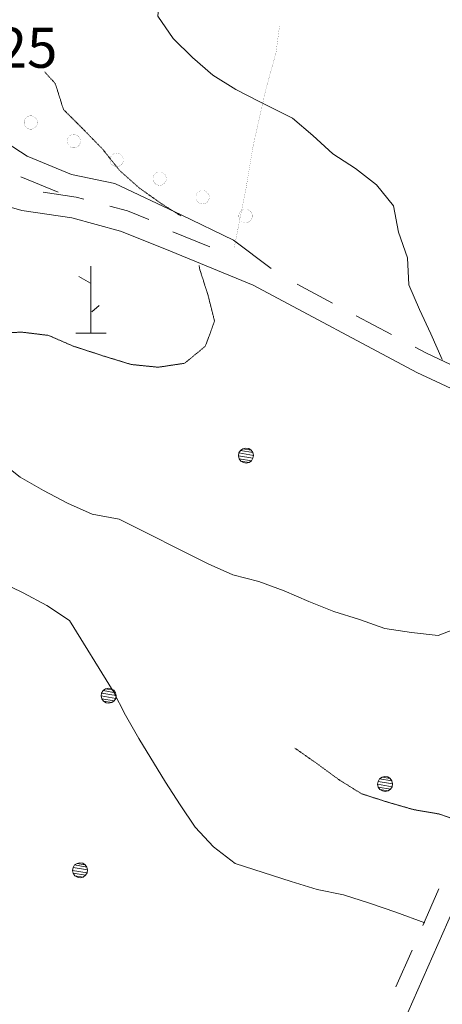
# Model space of a CAD drawing. Units: inches. Extents: x 1424800 to 1436565, y 4495307 to 4504127.
# Drawn here: x 1432442 to 1432600, y 4502392 to 4502760 of the extents above; entities that cross this region are included whole.
import ezdxf
from ezdxf.enums import TextEntityAlignment as Align

# ---------------------------------------------------------------- set-up
doc = ezdxf.new("R2010")
doc.units = ezdxf.units.IN
doc.header["$MEASUREMENT"] = 0
doc.linetypes.add('DASHED', pattern=[0.75, 0.5, -0.25])
doc.linetypes.add('HIDDEN', pattern=[0.375, 0.25, -0.125])
for name, color, linetype, lineweight in [('ALBERO', 7, 'Continuous', 0), ('CURVA_AUSILIARI', 7, 'Continuous', 0), ('CURVA_INTERM', 7, 'Continuous', 0), ('LIMITI_AMMIN', 7, 'Continuous', 0), ('QUOTA', 7, 'Continuous', 0), ('SENTIERO', 7, 'Continuous', 0), ('SOMM_SCARPAT', 7, 'Continuous', 0), ('STRADE_SECOND', 7, 'Continuous', 0)]:
    doc.layers.add(name, color=color, linetype=linetype, lineweight=lineweight)
doc.styles.add('ROMANT', font='ROMANT.shx', dxfattribs={"height": 0.2})

# ---------------------------------------------------------------- blocks, each defined once
blk = doc.blocks.new('MACCHI')
at = {"layer": 'SOMM_SCARPAT', "color": 3, "linetype": 'Continuous'}
for p, q in [((0, 0), (0, 25)), ((-0.16, 18.74), (-4.53, 21.24)), ((0.31, 7.96), (3.12, 10.31)), ((-5.62, 0), (5.78, 0))]:
    blk.add_line(p, q, dxfattribs=at)
blk = doc.blocks.new('ALBERO')
at = {"layer": 'ALBERO', "color": 3, "linetype": 'Continuous'}
mesh = blk.add_polyface(dxfattribs=at)
corners = [(1.81, 2.05), (-1.24, 2.55), (2.46, 1.15), (-2.14, 1.95), (2.71, 0.1), (-2.74, 1), (2.51, -1), (-2.89, -0.05), (1.96, -1.9), (-2.64, -1.15), (1.06, -2.55), (-2.04, -2.05), (-0.04, -2.8), (-1.09, -2.6), (-0.19, 2.8), (0.91, 2.65)]
mesh.append_faces([[corners[k] for k in face] for face in [(1, 0, 15, 14), (10, 11, 13, 12)]], dxfattribs={"vtx0": -1, "color": 3})
mesh.append_faces([[corners[k] for k in face] for face in [(0, 1, 3, 2), (2, 3, 5, 4), (4, 5, 7, 6), (6, 7, 9, 8), (8, 9, 11, 10)]], dxfattribs={"vtx0": -1, "vtx2": -1, "color": 3})

msp = doc.modelspace()

# ---------------------------------------------------------------- linework, layer by layer
at = {"layer": 'CURVA_AUSILIARI', "color": 30, "linetype": 'HIDDEN'}
for points in [[(1432451.74, 4502740.18), (1432455.65, 4502735.81), (1432458.68, 4502726.16), (1432465.8, 4502719.07), (1432473.36, 4502711.28), (1432479.63, 4502703.4), (1432487.2, 4502696.69), (1432495.4, 4502690.87), (1432502.53, 4502686.42)], [(1432509.35, 4502667.83), (1432509.62, 4502666.39), (1432512.7, 4502656.73), (1432515.14, 4502647.03), (1432511.68, 4502637.65), (1432503.93, 4502631.28), (1432494.03, 4502629.82), (1432484.03, 4502630.83), (1432474.39, 4502633.78), (1432462.3, 4502637.72), (1432453.12, 4502641.71), (1432443.04, 4502642.95), (1432433.01, 4502642.42), (1432422.98, 4502642.71), (1432413.03, 4502644.33), (1432403.27, 4502646.71), (1432393.14, 4502649.4), (1432383.73, 4502652.82), (1432374.02, 4502655.64), (1432364.03, 4502656.41), (1432356.6, 4502654.99)], [(1432545.17, 4502487.41), (1432553.44, 4502481.62), (1432561.57, 4502475.64), (1432570.06, 4502470.36), (1432579.71, 4502467.26), (1432589.4, 4502464.47), (1432599.32, 4502462.74), (1432608.8, 4502459.43), (1432609.74, 4502458.97)]]:
    msp.add_lwpolyline(points, dxfattribs=at)
at = {"layer": 'CURVA_INTERM', "color": 30, "linetype": 'Continuous'}
for points in [[(1432503.59, 4502772.48), (1432494.87, 4502771.05), (1432493.96, 4502761.07), (1432499.66, 4502752.74), (1432506.93, 4502745.61), (1432514.53, 4502738.98), (1432523.08, 4502733.69), (1432532.02, 4502729.02), (1432544.21, 4502722.93), (1432551.91, 4502716.38), (1432559.33, 4502709.63), (1432567.77, 4502704.13), (1432575.68, 4502697.95), (1432581.99, 4502690.15), (1432583.9, 4502680.28), (1432587.22, 4502670.74), (1432587.78, 4502660.63), (1432591.71, 4502651.42), (1432595.9, 4502642.32), (1432600.14, 4502632.66)], [(1432479.48, 4502573.02), (1432469.46, 4502574.86), (1432460.21, 4502579.04), (1432451.23, 4502583.76), (1432442.53, 4502588.78), (1432434.58, 4502594.97)], [(1432460.93, 4502535.18), (1432452.46, 4502540.69), (1432443.64, 4502545.53), (1432434.5, 4502549.81), (1432425.21, 4502553.94), (1432403.08, 4502563.3), (1432393.35, 4502565.62), (1432382.28, 4502568.05), (1432373.67, 4502573.35), (1432371.46, 4502574.93)], [(1432608.1, 4502571.56), (1432610.68, 4502563.23), (1432610.6, 4502553.1), (1432609.18, 4502543.18), (1432608.06, 4502533.19), (1432598.71, 4502529.51), (1432588.73, 4502530.68), (1432578.75, 4502532.11), (1432569.3, 4502535.47), (1432559.7, 4502538.51), (1432550.35, 4502542.23), (1432541.11, 4502546.19), (1432531.73, 4502549.72), (1432521.95, 4502552.15), (1432512.77, 4502556.33), (1432479.48, 4502573.02)], [(1432593.76, 4502422.14), (1432582.89, 4502426.09), (1432572.99, 4502429.48), (1432563.31, 4502432.55), (1432553.52, 4502434.61), (1432543.81, 4502437.52), (1432522.78, 4502444.25), (1432514.79, 4502450.47), (1432507.93, 4502457.87), (1432502.28, 4502466.22), (1432496.87, 4502474.69), (1432486.82, 4502491.07), (1432481.81, 4502499.78), (1432477.23, 4502508.75), (1432460.93, 4502535.18)]]:
    msp.add_lwpolyline(points, dxfattribs=at)
at = {"layer": 'LIMITI_AMMIN', "color": 4, "linetype": 'Continuous', "const_width": 0.05}
for points in [[(1432448.99, 4502721.3, 1), (1432443.99, 4502721.3, 1)], [(1432465.03, 4502714.31, 1), (1432460.03, 4502714.31, 1)], [(1432481.08, 4502707.32, 1), (1432476.08, 4502707.32, 1)], [(1432497.12, 4502700.33, 1), (1432492.12, 4502700.33, 1)], [(1432513.17, 4502693.35, 1), (1432508.17, 4502693.35, 1)], [(1432529.21, 4502686.36, 1), (1432524.21, 4502686.36, 1)]]:
    msp.add_lwpolyline(points, format="xyb", close=True, dxfattribs=at)
at = {"layer": 'SENTIERO', "color": 4, "linetype": 'DASHED', "const_width": 0.05}
msp.add_lwpolyline([(1432522.46, 4502674.37), (1432526.94, 4502696.94), (1432529.58, 4502712.69), (1432534.3, 4502733.68), (1432538.1, 4502747.37), (1432539.42, 4502757.43)], dxfattribs=at)
at = {"layer": 'STRADE_SECOND', "color": 7, "linetype": 'Continuous'}
for p, q in [((1432442.81, 4502700.98), (1432456.68, 4502695.3)), ((1432513.38, 4502674.79), (1432499.51, 4502680.49)), ((1432559.17, 4502653.78), (1432545.95, 4502660.83)), ((1432581.23, 4502642.01), (1432568.01, 4502649.06)), ((1432598.99, 4502434.79), (1432592.96, 4502421.07)), ((1432588.92, 4502411.91), (1432582.89, 4502398.19))]:
    msp.add_line(p, q, dxfattribs=at)
for points in [[(1432405.78, 4502734.2), (1432418.22, 4502727.8), (1432431.76, 4502717.34), (1432445.08, 4502708.7), (1432461.71, 4502701.88), (1432477.83, 4502698.49), (1432502.61, 4502686.78), (1432522.16, 4502677.32), (1432536.28, 4502666.72)], [(1432646.84, 4502601.66), (1432590.77, 4502627.85), (1432529.58, 4502660.5), (1432496.5, 4502674.1), (1432480.03, 4502680.69), (1432461.79, 4502685.61), (1432443.09, 4502688.36), (1432423.97, 4502693.9), (1432409.97, 4502701.02), (1432394.65, 4502711.91), (1432384.23, 4502719.48), (1432374.07, 4502722.93), (1432365.12, 4502723.59), (1432359.63, 4502722.76), (1432356.68, 4502716.22)], [(1432466.36, 4502692.66), (1432463.41, 4502693.45), (1432451.14, 4502695.26)], [(1432490.64, 4502685.06), (1432482.57, 4502688.29), (1432476.03, 4502690.05)], [(1432603.34, 4502630.82), (1432594.35, 4502635.01), (1432590.06, 4502637.3)], [(1432673.15, 4502588.39), (1432669.17, 4502580.62), (1432624.67, 4502473.27), (1432581.79, 4502375.83), (1432555.12, 4502319.87), (1432516.42, 4502220.75), (1432480.82, 4502141.82), (1432425.29, 4502009.87), (1432407.33, 4501965.19), (1432393.3, 4501909.43), (1432365.38, 4501801.21), (1432340.92, 4501707.6), (1432324.31, 4501644.44), (1432294.94, 4501533.09)]]:
    msp.add_lwpolyline(points, dxfattribs=at)

# ---------------------------------------------------------------- block references
at = {"layer": 'ALBERO', "color": 3, "linetype": 'Continuous'}
for p in [(1432526.99, 4502596.76), (1432475.69, 4502507), (1432578.95, 4502474), (1432465.01, 4502441.79)]:
    msp.add_blockref('ALBERO', p, dxfattribs=at)
at = {"layer": 'SOMM_SCARPAT', "color": 3, "linetype": 'Continuous'}
msp.add_blockref('MACCHI', (1432468.92, 4502642.54), dxfattribs=at)

# ---------------------------------------------------------------- texts
at = {"layer": 'QUOTA', "color": 7, "linetype": 'Continuous', "style": 'ROMANT'}
msp.add_text('10.25', height=15, dxfattribs=at).set_placement((1432405.31, 4502756.75), align=Align.TOP_LEFT)

doc.saveas('drawing.dxf')
